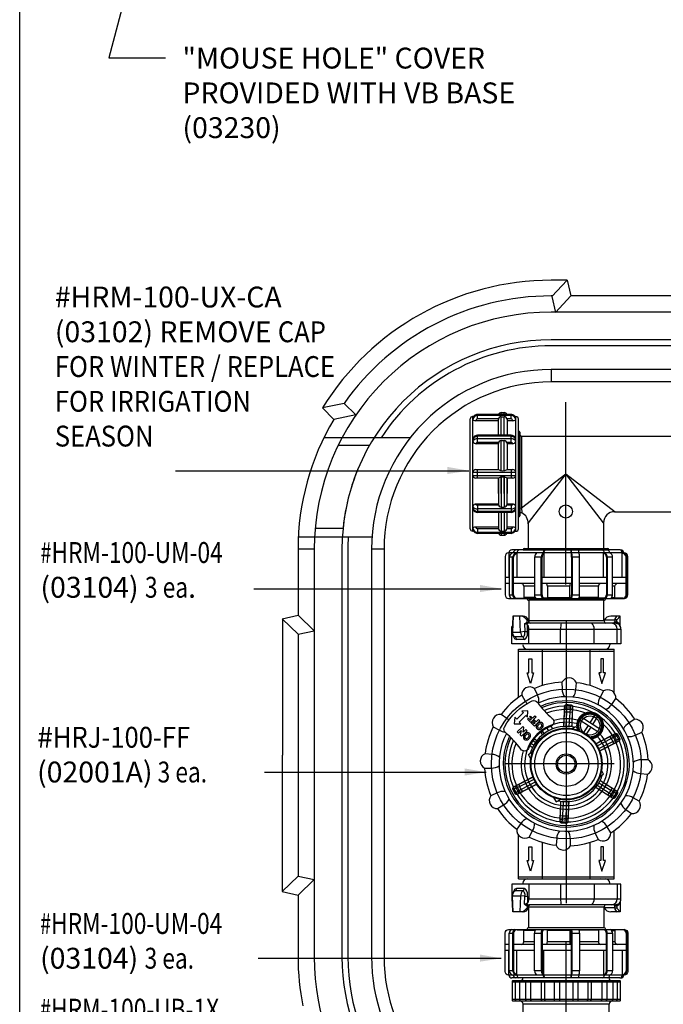
# Model space of a CAD drawing. Units: inches. Extents: x 0 to 120, y -1 to 154.
# Drawn here: x 0 to 37, y 41 to 98 of the extents above; entities that cross this region are included whole.
import ezdxf

# ---------------------------------------------------------------- set-up
doc = ezdxf.new("R2010")
doc.units = ezdxf.units.IN
doc.header["$MEASUREMENT"] = 0
for name, color, linetype in [('DRAWING', 6, 'Continuous'), ('HCI-IRRG-DETAIL-LABEL', 3, 'Continuous'), ('TITLEBLOCK', 2, 'Continuous')]:
    doc.layers.add(name, color=color, linetype=linetype)
doc.styles.get("Standard").update_dxf_attribs({"font": 'arial.ttf'})

msp = doc.modelspace()

# ---------------------------------------------------------------- linework, layer by layer
at = {"layer": 'DRAWING'}
for p, q in [((30.641, 82.013), (31.509, 82.938)), ((31.509, 82.938), (31.733, 82.037)), ((30.641, 82.013), (30.846, 81.092)), ((30.846, 81.092), (31.733, 82.037)), ((30.592, 77.807), (30.592, 77.089)), ((31.441, 65.44), (31.441, 75.928)), ((18.673, 75.847), (17.43, 75.595)), ((17.43, 75.595), (18.079, 74.931)), ((18.673, 75.847), (19.349, 75.189)), ((19.349, 75.189), (18.079, 74.931)), ((25.933, 68.644), (25.933, 74.957)), ((26.136, 75.099), (26.075, 75.099)), ((26.091, 68.502), (26.091, 75.099)), ((27.557, 74.859), (26.264, 74.859)), ((28.286, 75.222), (26.359, 75.222)), ((26.359, 74.957), (26.359, 75.222)), ((28.286, 75.163), (26.359, 75.163)), ((27.56, 74.957), (26.359, 74.957)), ((27.557, 74.027), (27.557, 74.923)), ((27.72, 75.222), (27.72, 75.325)), ((27.72, 74.027), (27.72, 75.089)), ((27.723, 75.325), (27.892, 75.325)), ((27.723, 75.089), (27.892, 75.089)), ((27.892, 75.222), (27.892, 75.325)), ((27.892, 74.027), (27.892, 75.089)), ((28.286, 74.957), (28.055, 74.957)), ((28.058, 74.923), (28.058, 74.027)), ((28.394, 74.859), (28.058, 74.859)), ((28.286, 74.957), (28.286, 75.222)), ((28.509, 75.099), (28.57, 75.099)), ((28.554, 68.502), (28.554, 75.099)), ((28.712, 68.644), (28.712, 74.957)), ((28.712, 74.262), (28.712, 69.339)), ((22.485, 73.882), (17.51, 73.882)), ((28.285, 73.96), (26.358, 73.96)), ((28.285, 74.027), (26.361, 74.027)), ((26.361, 73.599), (26.361, 74.027)), ((28.285, 73.82), (26.361, 73.82)), ((27.72, 71.99), (27.72, 73.711)), ((27.723, 73.711), (27.892, 73.711)), ((27.892, 71.99), (27.892, 73.711)), ((28.285, 73.599), (28.285, 74.027)), ((28.795, 74.208), (28.795, 69.394)), ((28.882, 73.977), (58.826, 73.977)), ((28.882, 73.977), (28.882, 69.845)), ((18.339, 73.457), (20.147, 73.457)), ((27.557, 73.536), (26.271, 73.536)), ((27.565, 73.599), (26.361, 73.599)), ((27.557, 72.048), (27.557, 73.545)), ((28.285, 73.599), (28.049, 73.599)), ((28.058, 73.545), (28.058, 72.048)), ((28.393, 73.536), (28.058, 73.536)), ((26.257, 72.048), (27.557, 72.048)), ((26.359, 71.552), (26.359, 72.048)), ((28.058, 72.048), (28.388, 72.048)), ((28.285, 72.048), (28.285, 71.552)), ((26.091, 71.894), (28.554, 71.894)), ((26.091, 71.718), (26.091, 71.882)), ((26.091, 71.715), (28.554, 71.715)), ((27.557, 71.552), (26.257, 71.552)), ((27.557, 70.665), (27.557, 71.552)), ((27.557, 71.552), (27.557, 70.055)), ((27.72, 70.665), (27.72, 71.61)), ((27.72, 71.61), (27.72, 69.888)), ((27.892, 70.665), (27.892, 71.61)), ((27.892, 71.61), (27.892, 69.888)), ((28.388, 71.552), (28.058, 71.552)), ((28.058, 71.552), (28.058, 70.665)), ((28.058, 70.055), (28.058, 71.552)), ((28.882, 69.845), (31.441, 71.796)), ((31.441, 71.796), (29.268, 68.984)), ((31.441, 71.796), (34.28, 69.621)), ((33.615, 68.983), (31.441, 71.796)), ((27.557, 70.064), (26.271, 70.064)), ((26.361, 70.001), (26.361, 69.573)), ((27.565, 70.001), (26.361, 70.001)), ((28.285, 69.779), (26.361, 69.779)), ((27.723, 69.888), (27.892, 69.888)), ((28.285, 70.001), (28.049, 70.001)), ((28.393, 70.064), (28.058, 70.064)), ((28.285, 70.001), (28.285, 69.573)), ((28.795, 69.812), (28.882, 69.845)), ((28.882, 69.845), (28.911, 69.561)), ((28.285, 69.64), (26.358, 69.64)), ((28.285, 69.573), (26.361, 69.573)), ((27.557, 69.573), (27.557, 68.676)), ((27.72, 69.573), (27.72, 68.51)), ((27.892, 69.573), (27.892, 68.51)), ((28.058, 68.676), (28.058, 69.573)), ((34.248, 69.622), (41.03, 69.622)), ((17.008, 68.676), (18.614, 68.676)), ((27.557, 68.741), (26.264, 68.741)), ((26.359, 68.643), (26.359, 68.378)), ((27.56, 68.643), (26.359, 68.643)), ((28.286, 68.643), (28.055, 68.643)), ((28.394, 68.741), (28.058, 68.741)), ((28.286, 68.643), (28.286, 68.378)), ((29.267, 68.935), (29.267, 67.508)), ((33.615, 68.989), (33.615, 67.508)), ((20.279, 68.154), (16.04, 68.154)), ((26.132, 68.502), (26.075, 68.502)), ((28.286, 68.436), (26.359, 68.436)), ((28.286, 68.378), (26.359, 68.378)), ((27.72, 68.378), (27.72, 68.274)), ((27.723, 68.51), (27.892, 68.51)), ((27.723, 68.274), (27.892, 68.274)), ((27.892, 68.378), (27.892, 68.274)), ((28.509, 68.501), (28.57, 68.501)), ((16.955, 67.471), (16.024, 67.471)), ((20.974, 67.471), (20.256, 67.471)), ((34.546, 67.421), (28.336, 67.421)), ((28.993, 67.421), (33.916, 67.421)), ((29.047, 67.504), (33.861, 67.504)), ((28.156, 67.258), (28.156, 65.844)), ((28.379, 67.01), (28.187, 67.01)), ((28.187, 67.01), (28.187, 64.848)), ((28.379, 64.848), (28.379, 67.01)), ((28.431, 64.848), (28.431, 67.01)), ((28.627, 67.258), (28.627, 65.844)), ((30.028, 67.01), (29.646, 67.01)), ((29.646, 67.01), (29.646, 64.848)), ((30.028, 64.848), (30.028, 67.01)), ((30.076, 64.848), (30.076, 67.01)), ((30.166, 67.256), (30.166, 65.844)), ((31.765, 67.01), (31.765, 64.848)), ((31.786, 67.01), (31.786, 64.848)), ((32.229, 67.01), (31.807, 67.01)), ((31.807, 67.01), (31.807, 64.848)), ((32.229, 64.848), (32.229, 67.01)), ((33.611, 65.844), (33.611, 67.258)), ((33.778, 67.01), (33.778, 64.848)), ((34.127, 67.01), (33.829, 67.01)), ((33.829, 67.01), (33.829, 64.848)), ((34.127, 64.848), (34.127, 67.01)), ((34.686, 65.844), (34.686, 67.258)), ((34.907, 64.848), (34.907, 67.008)), ((34.943, 64.848), (34.943, 67.008)), ((34.943, 67.008), (35.005, 67.008)), ((28.187, 65.844), (27.942, 65.844)), ((29.646, 65.844), (28.379, 65.844)), ((31.765, 65.844), (30.076, 65.844)), ((33.778, 65.844), (32.229, 65.844)), ((34.907, 65.844), (34.127, 65.844)), ((28.187, 65.492), (27.942, 65.492)), ((29.646, 65.492), (28.379, 65.492)), ((29.646, 65.345), (29.014, 65.345)), ((29.014, 65.345), (29.014, 64.628)), ((31.765, 65.492), (30.076, 65.492)), ((31.663, 65.341), (30.38, 65.341)), ((30.38, 65.341), (30.38, 64.628)), ((31.663, 64.628), (31.663, 65.341)), ((33.778, 65.492), (32.229, 65.492)), ((33.316, 65.341), (32.229, 65.341)), ((33.316, 64.628), (33.316, 65.341)), ((34.907, 65.492), (34.127, 65.492)), ((34.269, 65.341), (34.127, 65.341)), ((34.269, 64.628), (34.269, 65.341)), ((28.187, 64.848), (28.427, 64.848)), ((28.636, 64.643), (29.014, 64.643)), ((29.675, 64.684), (29.014, 64.684)), ((29.646, 64.848), (30.076, 64.848)), ((30.38, 64.65), (30.171, 64.65)), ((30.38, 64.679), (31.663, 64.679)), ((31.734, 64.643), (31.663, 64.643)), ((31.807, 64.848), (32.229, 64.848)), ((33.316, 64.678), (32.212, 64.678)), ((33.654, 64.65), (33.316, 64.65)), ((33.778, 64.848), (34.127, 64.848)), ((34.069, 64.681), (34.269, 64.681)), ((34.72, 64.651), (34.269, 64.651)), ((35.005, 64.848), (34.943, 64.848)), ((33.623, 64.527), (29.311, 64.527)), ((29.311, 64.527), (29.311, 63.275)), ((33.623, 63.344), (33.623, 64.527)), ((15.12, 63.464), (16.024, 63.673)), ((16.03, 62.581), (15.12, 63.464)), ((15.125, 63.464), (15.125, 55.615)), ((16.955, 62.771), (16.024, 63.673)), ((28.387, 63.607), (28.345, 62.689)), ((28.415, 63.616), (28.372, 62.697)), ((28.415, 63.616), (28.387, 63.607)), ((28.975, 63.616), (28.415, 63.616)), ((28.838, 62.697), (28.796, 63.616)), ((34.575, 63.615), (34.028, 63.615)), ((34.376, 63.394), (34.575, 63.615)), ((34.575, 62.993), (34.575, 63.615)), ((28.323, 62.984), (28.361, 63.03)), ((28.323, 62.017), (28.323, 62.984)), ((29.058, 63.17), (29.206, 63.275)), ((29.162, 63.145), (29.058, 63.17)), ((29.058, 63.17), (29.079, 62.722)), ((29.206, 63.275), (29.206, 63.389)), ((29.206, 63.389), (29.287, 63.389)), ((29.206, 63.275), (29.311, 63.275)), ((29.237, 62.73), (29.234, 63.116)), ((29.287, 63.389), (29.287, 63.275)), ((34.297, 63.207), (29.301, 63.207)), ((33.623, 63.344), (29.311, 63.344)), ((31.467, 63.375), (31.467, 47.104)), ((34.262, 63.377), (33.623, 63.377)), ((16.03, 62.581), (16.955, 62.771)), ((28.372, 62.697), (28.838, 62.697)), ((28.461, 62.374), (28.431, 62.457)), ((28.973, 62.415), (28.517, 62.415)), ((29.079, 62.722), (28.838, 62.697)), ((29.079, 62.722), (29.237, 62.73)), ((29.084, 62.586), (29.079, 62.722)), ((29.316, 62.017), (29.316, 62.872)), ((29.323, 62.873), (34.611, 62.873)), ((31.138, 62.017), (31.138, 62.873)), ((33.074, 62.017), (33.074, 62.873)), ((34.399, 62.017), (34.399, 62.873)), ((34.611, 62.873), (34.611, 62.017)), ((34.611, 62.017), (28.323, 62.017)), ((29.053, 62.272), (28.597, 62.272)), ((33.971, 62.017), (33.971, 61.968)), ((28.716, 58.937), (28.716, 61.723)), ((28.716, 61.723), (34.218, 61.723)), ((28.716, 61.603), (34.218, 61.603)), ((29.208, 61.723), (33.727, 61.723)), ((29.331, 61.698), (29.366, 61.723)), ((30.099, 59.62), (30.099, 61.723)), ((32.835, 59.62), (32.835, 61.723)), ((33.397, 61.699), (33.435, 61.723)), ((34.218, 59.199), (34.218, 61.723)), ((31.494, 58.084), (31.478, 58.513)), ((31.681, 58.075), (31.734, 58.502)), ((31.465, 57.274), (31.494, 58.084)), ((31.639, 57.266), (31.681, 58.075)), ((33.491, 57.045), (32.315, 57.805)), ((33.122, 57.974), (32.815, 57.482)), ((33.281, 57.879), (32.971, 57.381)), ((30.704, 57.134), (30.575, 57.284)), ((31.78, 57.156), (32.033, 57.258)), ((32.033, 57.258), (32.132, 57.062)), ((33.397, 56.885), (32.208, 57.654)), ((32.717, 57.324), (32.463, 56.916)), ((32.873, 57.224), (32.619, 56.815)), ((30.197, 56.862), (30.093, 57.008)), ((30.461, 57.026), (30.351, 57.173)), ((34.058, 56.573), (34.422, 56.801)), ((29.591, 56.189), (29.434, 56.287)), ((29.684, 56.336), (29.531, 56.435)), ((33.252, 56.145), (34.058, 56.573)), ((33.333, 55.992), (34.144, 56.407)), ((34.144, 56.407), (34.54, 56.574)), ((15.125, 47.766), (15.125, 55.615)), ((29.284, 55.662), (29.529, 55.817)), ((29.422, 55.385), (29.284, 55.662)), ((34.218, 55.108), (27.921, 55.108)), ((33.399, 54.381), (33.613, 54.524)), ((33.613, 54.524), (33.502, 54.761)), ((29.602, 54.223), (28.79, 53.809)), ((29.682, 54.07), (28.877, 53.643)), ((33.25, 53.88), (33.93, 53.439)), ((33.344, 54.027), (34.031, 53.597)), ((28.79, 53.809), (28.395, 53.642)), ((28.877, 53.643), (28.513, 53.415)), ((33.93, 53.439), (34.273, 53.18)), ((34.031, 53.597), (34.411, 53.396)), ((30.737, 53.177), (30.889, 52.934)), ((30.889, 52.934), (31.137, 53.07)), ((31.295, 52.95), (31.254, 52.14)), ((31.47, 52.942), (31.441, 52.132)), ((31.254, 52.14), (31.201, 51.714)), ((31.441, 52.132), (31.456, 51.703)), ((28.716, 48.493), (28.716, 51.017)), ((34.218, 48.493), (34.218, 51.278)), ((30.099, 48.493), (30.099, 50.596)), ((32.835, 48.493), (32.835, 50.596)), ((16.03, 48.648), (15.12, 47.766)), ((16.955, 48.459), (16.024, 47.557)), ((16.03, 48.648), (16.955, 48.459)), ((34.611, 48.199), (28.323, 48.199)), ((28.323, 48.199), (28.323, 47.231)), ((28.716, 48.613), (34.218, 48.613)), ((28.716, 48.493), (34.218, 48.493)), ((29.208, 48.493), (33.727, 48.493)), ((29.316, 48.199), (29.316, 47.344)), ((31.138, 48.199), (31.138, 47.343)), ((33.074, 48.199), (33.074, 47.343)), ((33.397, 48.517), (33.435, 48.493)), ((33.971, 48.199), (33.971, 48.248)), ((34.399, 48.199), (34.399, 47.343)), ((34.611, 47.343), (34.611, 48.199)), ((15.12, 47.766), (16.024, 47.557)), ((28.461, 47.842), (28.431, 47.759)), ((28.973, 47.8), (28.517, 47.8)), ((29.053, 47.944), (28.597, 47.944)), ((29.084, 47.63), (29.079, 47.494)), ((28.323, 47.231), (28.361, 47.185)), ((28.387, 46.608), (28.345, 47.527)), ((28.415, 46.6), (28.372, 47.519)), ((28.372, 47.519), (28.838, 47.519)), ((28.838, 47.519), (28.796, 46.6)), ((29.079, 47.494), (28.838, 47.519)), ((29.058, 47.046), (29.079, 47.494)), ((29.162, 47.07), (29.058, 47.046)), ((29.058, 47.046), (29.206, 46.941)), ((29.079, 47.494), (29.237, 47.485)), ((29.237, 47.485), (29.234, 47.1)), ((29.323, 47.343), (34.611, 47.343)), ((34.575, 47.223), (34.575, 46.601)), ((28.415, 46.6), (28.387, 46.608)), ((28.975, 46.6), (28.415, 46.6)), ((29.206, 46.941), (29.311, 46.941)), ((29.206, 46.941), (29.206, 46.826)), ((29.206, 46.826), (29.287, 46.826)), ((29.287, 46.826), (29.287, 46.941)), ((34.297, 47.009), (29.301, 47.009)), ((29.311, 45.689), (29.311, 46.941)), ((33.623, 46.872), (29.311, 46.872)), ((33.623, 46.872), (33.623, 45.689)), ((34.262, 46.839), (33.623, 46.839)), ((34.575, 46.601), (34.028, 46.601)), ((34.376, 46.821), (34.575, 46.601)), ((28.187, 45.368), (28.427, 45.368)), ((28.187, 43.205), (28.187, 45.368)), ((28.379, 45.368), (28.379, 43.205)), ((28.431, 45.368), (28.431, 43.205)), ((28.636, 45.573), (29.014, 45.573)), ((29.014, 44.871), (29.014, 45.587)), ((29.675, 45.532), (29.014, 45.532)), ((33.623, 45.689), (29.311, 45.689)), ((29.646, 43.205), (29.646, 45.368)), ((29.646, 45.368), (30.076, 45.368)), ((30.028, 45.368), (30.028, 43.205)), ((30.076, 45.368), (30.076, 43.205)), ((30.38, 45.565), (30.171, 45.565)), ((30.38, 44.874), (30.38, 45.587)), ((30.38, 45.537), (31.663, 45.537)), ((31.663, 45.587), (31.663, 44.874)), ((31.734, 45.572), (31.663, 45.572)), ((31.765, 43.205), (31.765, 45.368)), ((31.786, 43.205), (31.786, 45.368)), ((31.807, 43.205), (31.807, 45.368)), ((31.807, 45.368), (32.229, 45.368)), ((33.316, 45.537), (32.212, 45.537)), ((32.229, 45.368), (32.229, 43.205)), ((33.316, 45.587), (33.316, 44.875)), ((33.654, 45.565), (33.316, 45.565)), ((33.778, 43.205), (33.778, 45.368)), ((33.778, 45.368), (34.127, 45.368)), ((33.829, 43.205), (33.829, 45.368)), ((34.069, 45.534), (34.269, 45.534)), ((34.127, 45.368), (34.127, 43.205)), ((34.269, 45.587), (34.269, 44.874)), ((34.72, 45.565), (34.269, 45.565)), ((34.907, 45.368), (34.907, 43.208)), ((35.005, 45.368), (34.943, 45.368)), ((34.943, 45.368), (34.943, 43.208)), ((29.646, 44.871), (29.014, 44.871)), ((31.663, 44.874), (30.38, 44.874)), ((31.467, 37.308), (31.467, 44.912)), ((33.316, 44.875), (32.229, 44.875)), ((34.269, 44.874), (34.127, 44.874)), ((28.187, 44.724), (27.942, 44.724)), ((28.187, 44.371), (27.942, 44.371)), ((28.156, 42.957), (28.156, 44.371)), ((29.646, 44.724), (28.379, 44.724)), ((29.646, 44.371), (28.379, 44.371)), ((28.627, 42.957), (28.627, 44.371)), ((31.765, 44.724), (30.076, 44.724)), ((31.765, 44.371), (30.076, 44.371)), ((30.166, 42.96), (30.166, 44.371)), ((33.778, 44.724), (32.229, 44.724)), ((33.778, 44.371), (32.229, 44.371)), ((33.611, 44.371), (33.611, 42.957)), ((34.907, 44.724), (34.127, 44.724)), ((34.907, 44.371), (34.127, 44.371)), ((34.686, 44.371), (34.686, 42.957)), ((28.379, 43.205), (28.187, 43.205)), ((30.028, 43.205), (29.646, 43.205)), ((32.229, 43.205), (31.807, 43.205)), ((34.127, 43.205), (33.829, 43.205)), ((34.943, 43.208), (35.005, 43.208)), ((34.546, 42.795), (28.336, 42.795)), ((34.582, 42.56), (28.352, 42.56)), ((28.531, 42.56), (28.531, 41.554)), ((28.767, 42.56), (28.767, 41.554)), ((33.926, 42.795), (28.97, 42.795)), ((29.113, 42.56), (29.113, 41.554)), ((29.408, 42.56), (29.408, 41.554)), ((30.026, 42.56), (30.026, 41.554)), ((30.218, 42.56), (30.218, 41.554)), ((30.778, 42.559), (30.778, 42.64)), ((30.778, 42.559), (30.778, 41.553)), ((31.085, 42.559), (31.085, 42.64)), ((31.085, 42.559), (31.085, 41.553)), ((31.836, 42.559), (31.836, 42.64)), ((31.836, 42.559), (31.836, 41.553)), ((32.139, 42.559), (32.139, 42.64)), ((32.139, 42.559), (32.139, 41.553)), ((32.699, 42.56), (32.699, 41.554)), ((32.891, 42.56), (32.891, 41.554)), ((33.509, 42.56), (33.509, 41.554)), ((33.804, 42.56), (33.804, 41.554)), ((34.15, 42.56), (34.15, 41.554)), ((34.386, 42.56), (34.386, 41.554)), ((34.582, 41.554), (28.352, 41.554)), ((30.778, 41.555), (30.778, 41.474)), ((31.085, 41.555), (31.085, 41.474)), ((31.836, 41.555), (31.836, 41.474)), ((32.139, 41.555), (32.139, 41.474)), ((28.98, 39.881), (28.98, 41.28))]:
    msp.add_line(p, q, dxfattribs=at)
for points in [[(31.509, 82.938), (30.592, 82.938, 0.26009), (17.43, 75.595)], [(30.666, 82.039), (30.592, 82.039, 0.244247), (18.673, 75.847)], [(81.934, 75.429, 0.241462), (70.859, 81.108), (30.592, 81.108, 0.414214), (16.955, 67.471), (16.955, 44.004, 0.372095), (28.609, 30.512)], [(79.892, 75.429, 0.215384), (70.859, 79.509), (30.592, 79.509, 0.414214), (18.554, 67.471), (18.554, 44.004, 0.366541), (28.609, 32.13)], [(79.892, 75.429, 0.215384), (70.859, 79.509), (30.592, 79.509)], [(79.436, 75.429, 0.208641), (70.859, 79.17), (30.592, 79.17, 0.252908), (20.805, 73.882)], [(77.402, 75.472, 0.173057), (70.859, 77.807), (30.592, 77.807, 0.414214), (20.256, 67.471), (20.256, 44.004, 0.358742), (28.609, 33.86)], [(76.94, 74.923, 0.172775), (70.859, 77.089), (30.592, 77.089, 0.414214), (20.974, 67.471), (20.974, 44.004, 0.374145), (29.262, 34.478)], [(18.079, 74.931, 0.135218), (16.024, 67.471), (16.024, 63.673)], [(20.147, 73.457, 0.105423), (18.614, 68.676, 0.105423)], [(18.912, 68.154, 0.014614), (18.892, 67.471), (18.892, 44.004, 0.36517), (28.609, 32.474, 0.36517)], [(18.554, 67.471), (18.554, 44.004, 0.366541), (28.609, 32.13, 0.366541)], [(16.024, 47.557), (16.024, 44.004, 0.048524), (16.297, 41.196)]]:
    msp.add_lwpolyline(points, format="xyb", dxfattribs=at)
for points in [[(41.375, 82.039), (31.732, 82.039)], [(16.024, 62.588), (16.024, 48.642)], [(28.98, 39.881), (33.927, 39.881), (33.927, 41.28), (28.98, 41.28)]]:
    msp.add_lwpolyline(points, dxfattribs=at)
for points in [[(34.798, 67.258), (28.149, 67.258, 0.414214), (27.942, 67.052), (27.942, 64.835, 0.414214), (28.149, 64.628), (34.798, 64.628, 0.414214), (35.005, 64.835), (35.005, 67.052, 0.414214)], [(34.798, 42.957), (28.149, 42.957, -0.414214), (27.942, 43.164), (27.942, 45.381, -0.414214), (28.149, 45.587), (34.798, 45.587, -0.414214), (35.005, 45.381), (35.005, 43.164, -0.414214)], [(34.535, 42.64), (28.4, 42.64, 0.414214), (28.352, 42.593), (28.352, 41.521, 0.414214), (28.4, 41.474), (34.535, 41.474, 0.414214), (34.582, 41.521), (34.582, 42.593, 0.414214)]]:
    msp.add_lwpolyline(points, format="xyb", close=True, dxfattribs=at)
at = {"layer": 'DRAWING', "flags": 128}
for points, const_width in [([(27.942, 65.844), (28.187, 65.844)], 0.0241), ([(28.379, 65.844), (29.646, 65.844)], 0.0241), ([(30.076, 65.844), (31.765, 65.844)], 0.0241), ([(32.229, 65.844), (33.778, 65.844)], 0.0241), ([(34.127, 65.844), (34.907, 65.844)], 0.0243), ([(27.942, 65.492), (28.187, 65.492)], 0.0241), ([(28.379, 65.492), (29.646, 65.492)], 0.0241), ([(30.076, 65.492), (31.765, 65.492)], 0.0241), ([(32.229, 65.492), (33.778, 65.492)], 0.0241), ([(34.127, 65.492), (34.907, 65.492)], 0.0248), ([(29.522, 56.059), (29.363, 56.16)], 0.081), ([(29.617, 56.551), (29.77, 56.453)], 0.081), ([(27.942, 44.724), (28.187, 44.724)], 0.0241), ([(27.942, 44.371), (28.187, 44.371)], 0.0241), ([(28.379, 44.724), (29.646, 44.724)], 0.0241), ([(28.379, 44.371), (29.646, 44.371)], 0.0241), ([(30.076, 44.724), (31.765, 44.724)], 0.0241), ([(30.076, 44.371), (31.765, 44.371)], 0.0241), ([(32.229, 44.724), (33.778, 44.724)], 0.0241), ([(32.229, 44.371), (33.778, 44.371)], 0.0241), ([(34.127, 44.724), (34.907, 44.724)], 0.0248), ([(34.127, 44.371), (34.907, 44.371)], 0.0243)]:
    msp.add_lwpolyline(points, dxfattribs=dict(at, const_width=const_width))
at = {"layer": 'DRAWING'}
for points in [[(34.376, 63.394), (34.262, 63.394), (34.262, 63.278), (34.376, 63.278)], [(34.376, 46.821), (34.262, 46.821), (34.262, 46.938), (34.376, 46.938)]]:
    msp.add_lwpolyline(points, close=True, dxfattribs=at)
at = {"layer": 'DRAWING', "flags": 128}
for points in [[(29.319, 60.355), (29.319, 61.154), (29.476, 61.154), (29.476, 60.355), (29.587, 60.355), (29.413, 59.743), (29.211, 60.355)], [(33.616, 60.355), (33.616, 61.154), (33.458, 61.154), (33.458, 60.355), (33.348, 60.355), (33.521, 59.743), (33.724, 60.355)], [(28.843, 57.42), (28.751, 57.512), (29.145, 57.9), (29.24, 57.803), (29.257, 58.16), (28.906, 58.156), (28.999, 58.062), (28.615, 57.684), (28.497, 57.804), (28.475, 57.412)], [(29.731, 57.813), (29.417, 57.503), (29.236, 57.687), (29.291, 57.742), (29.402, 57.629), (29.471, 57.697), (29.362, 57.808), (29.414, 57.859), (29.524, 57.748), (29.662, 57.884)], [(28.819, 56.783), (28.89, 56.71), (29.205, 57.019), (29.137, 57.088), (28.982, 56.936), (29.026, 57.201), (28.958, 57.27), (28.644, 56.96), (28.715, 56.887), (28.865, 57.035)], [(29.942, 57.599), (29.628, 57.289), (29.447, 57.473), (29.503, 57.527), (29.614, 57.415), (29.682, 57.482), (29.573, 57.593), (29.625, 57.645), (29.735, 57.533), (29.873, 57.669)], [(29.319, 49.549), (29.319, 50.348), (29.476, 50.348), (29.476, 49.549), (29.587, 49.549), (29.413, 48.938), (29.211, 49.549)], [(33.616, 49.549), (33.616, 50.348), (33.458, 50.348), (33.458, 49.549), (33.348, 49.549), (33.521, 48.938), (33.724, 49.549)]]:
    msp.add_lwpolyline(points, close=True, dxfattribs=at)
for points in [[(31.863, 58.954, 0.135493), (32.021, 59.385), (32.054, 59.786, 0.618743), (31.219, 59.816), (31.229, 59.414, 0.145054), (31.354, 58.973)], [(29.887, 58.637, 0.135493), (29.809, 59.089), (29.637, 59.453, 0.618743), (28.898, 59.061), (29.108, 58.718, 0.051954), (29.205, 58.582, 0.051954)], [(33.734, 58.241, 0.135493), (34.086, 58.535), (34.315, 58.866, 0.618743), (33.607, 59.31), (33.414, 58.956, 0.145054), (33.302, 58.512)], [(28.155, 57.631, 0.043151), (28.04, 57.726), (27.709, 57.956, 0.618743), (27.265, 57.247), (27.619, 57.055, 0.104741), (27.936, 56.947, 0.104741)], [(34.996, 56.688, 0.135493), (35.448, 56.766), (35.812, 56.938, 0.618743), (35.421, 57.677), (35.078, 57.467, 0.145054), (34.758, 57.138)], [(27.621, 55.504, 0.135493), (27.19, 55.662), (26.789, 55.695, 0.618743), (26.759, 54.86), (27.161, 54.87, 0.145054), (27.602, 54.995)], [(35.314, 54.712, 0.135493), (35.744, 54.554), (36.146, 54.521, 0.618743), (36.176, 55.356), (35.773, 55.346, 0.145054), (35.332, 55.221)], [(27.938, 53.528, 0.135493), (27.486, 53.449), (27.122, 53.277, 0.618743), (27.514, 52.539), (27.857, 52.749, 0.145054), (28.177, 53.077)], [(34.6, 52.842, 0.135493), (34.894, 52.489), (35.225, 52.26, 0.618743), (35.669, 52.968), (35.316, 53.161, 0.145054), (34.871, 53.273)], [(29.201, 51.975, 0.135493), (28.849, 51.681), (28.619, 51.35, 0.618743), (29.328, 50.906), (29.52, 51.259, 0.145054), (29.633, 51.704)], [(33.047, 51.579, 0.135493), (33.126, 51.127), (33.298, 50.763, 0.618743), (34.036, 51.154), (33.826, 51.497, 0.145054), (33.498, 51.817)], [(31.071, 51.261, 0.135493), (30.913, 50.831), (30.88, 50.429, 0.618743), (31.715, 50.399), (31.705, 50.802, 0.145054), (31.58, 51.243)]]:
    msp.add_lwpolyline(points, format="xyb", dxfattribs=at)
for points in [[(28.841, 55.961, 0.06226), (27.968, 56.914, -0.35162), (27.907, 57.233, -0.16569), (29.499, 58.733, -0.3633), (29.819, 58.645, 0.070849), (30.662, 57.733, -0.566614), (30.598, 57.293, 0.192671), (29.29, 56.007, -0.582897)], [(30.09, 57.207, 1), (29.847, 57.454), (29.777, 57.385, 1), (30.02, 57.138)], [(30.033, 57.264, 1), (29.903, 57.397), (29.833, 57.328, 1), (29.964, 57.196)], [(29.364, 56.611, 1), (29.121, 56.858), (29.051, 56.789, 1), (29.295, 56.542)], [(29.308, 56.668, 1), (29.177, 56.8), (29.108, 56.732, 1), (29.238, 56.6)]]:
    msp.add_lwpolyline(points, format="xyb", close=True, dxfattribs=at)
for points, const_width in [([(31.318, 57.268), (31.369, 58.407, -0.414676), (31.484, 58.513), (31.728, 58.502, -0.413571), (31.833, 58.386), (31.784, 57.25)], 0.081), ([(32.879, 56.614, 0.971382), (32.837, 58.034, 0.538482), (32.184, 57.044, 0.538482)], 0.186), ([(33.173, 56.27), (34.275, 56.843, -0.414676), (34.425, 56.795), (34.537, 56.579, -0.413571), (34.489, 56.43), (33.39, 55.858)], 0.081), ([(29.761, 53.945), (28.659, 53.373, -0.414676), (28.51, 53.42), (28.398, 53.636, -0.413571), (28.445, 53.786), (29.544, 54.358)], 0.081), ([(33.413, 54.157), (34.374, 53.544, -0.414676), (34.407, 53.39), (34.276, 53.185, -0.413571), (34.123, 53.152), (33.164, 53.763)], 0.081), ([(31.616, 52.947), (31.566, 51.809, -0.414676), (31.45, 51.703), (31.207, 51.714, -0.413571), (31.101, 51.83), (31.151, 52.965)], 0.081)]:
    msp.add_lwpolyline(points, format="xyb", dxfattribs=dict(at, const_width=const_width))
at = {"layer": 'DRAWING'}
for centre, radius in [((31.441, 69.632), 0.382), ((31.467, 55.108), 4.313), ((32.837, 57.324), 0.553), ((31.467, 55.108), 2.064), ((31.467, 55.108), 2.046), ((31.467, 55.108), 2.027), ((31.467, 55.108), 1.819), ((31.467, 55.108), 1.292), ((31.467, 55.108), 0.584), ((31.467, 55.108), 0.499)]:
    msp.add_circle(centre, radius, dxfattribs=at)
for centre, radius, start, end in [((26.075, 74.957), 0.141, 90, 180), ((26.359, 74.953), 0.269, 90, 183.7183), ((26.359, 74.893), 0.27, 90, 172.9219), ((26.264, 75.187), 0.328, 238.1907, 270), ((26.359, 74.849), 0.108, 90, 174.6757), ((27.723, 74.923), 0.166, 90, 180), ((27.723, 75.159), 0.166, 90, 157.8294), ((27.892, 75.159), 0.166, 22.1706, 90), ((27.892, 74.923), 0.166, 0, 90), ((28.286, 74.953), 0.269, 356.2817, 90), ((28.286, 74.893), 0.27, 7.0781, 90), ((28.286, 74.849), 0.108, 5.3243, 90), ((28.381, 75.187), 0.328, 270, 301.8093), ((28.57, 74.957), 0.141, 0, 90), ((28.741, 74.208), 0.0537, 0, 90), ((26.361, 73.75), 0.277, 90, 166.6659), ((26.358, 73.657), 0.302, 90, 152.0878), ((26.361, 73.469), 0.351, 90, 140.1327), ((26.271, 73.73), 0.195, 201.9874, 270), ((27.723, 73.545), 0.166, 90, 180), ((27.892, 73.545), 0.166, 0, 90), ((28.285, 73.75), 0.277, 13.3341, 90), ((28.285, 73.469), 0.351, 39.8673, 90), ((28.287, 73.657), 0.302, 27.9122, 90), ((28.374, 73.73), 0.195, 270, 338.0126), ((28.873, 74.055), 0.0786, 183.9774, 276.6586), ((26.361, 73.463), 0.136, 90, 146.8168), ((28.285, 73.463), 0.136, 33.1832, 90), ((26.257, 71.882), 0.166, 90, 180), ((27.807, 72.498), 0.515, 240.8727, 299.1273), ((28.388, 71.882), 0.166, 0, 90), ((26.257, 71.718), 0.166, 180, 270), ((27.807, 71.102), 0.515, 60.8727, 119.1273), ((28.388, 71.718), 0.166, 270, 0), ((26.271, 69.869), 0.195, 90, 158.0126), ((26.361, 70.131), 0.351, 219.8673, 270), ((26.358, 69.943), 0.302, 207.9122, 270), ((26.361, 69.85), 0.277, 193.3341, 270), ((26.361, 70.137), 0.136, 213.1832, 270), ((27.723, 70.055), 0.166, 180, 270), ((27.892, 70.055), 0.166, 270, 0), ((28.285, 70.137), 0.136, 270, 326.8168), ((28.285, 70.131), 0.351, 270, 320.1327), ((28.285, 69.85), 0.277, 270, 346.6659), ((28.287, 69.943), 0.302, 270, 332.0878), ((28.374, 69.869), 0.195, 21.9874, 90), ((28.741, 69.394), 0.0535, 270, 0), ((28.888, 69.449), 0.114, 78.6556, 145.0235), ((28.606, 68.973), 0.662, 356.6623, 62.596), ((34.248, 68.989), 0.633, 90, 180), ((26.075, 68.644), 0.141, 180, 270), ((26.264, 68.413), 0.328, 90, 121.8093), ((26.359, 68.707), 0.27, 187.0781, 270), ((26.359, 68.647), 0.269, 176.2817, 270), ((26.359, 68.751), 0.108, 185.3243, 270), ((27.723, 68.676), 0.166, 180, 270), ((27.892, 68.676), 0.166, 270, 0), ((28.286, 68.751), 0.108, 270, 354.6757), ((28.286, 68.707), 0.27, 270, 352.9219), ((28.286, 68.647), 0.269, 270, 3.7183), ((28.381, 68.413), 0.328, 58.1907, 90), ((28.57, 68.642), 0.141, 270, 0), ((27.723, 68.441), 0.166, 202.1706, 270), ((27.892, 68.441), 0.166, 270, 337.8294), ((28.329, 67.248), 0.173, 87.8146, 176.5089), ((28.698, 67.156), 0.309, 121.1483, 160.7444), ((28.867, 67.217), 0.244, 123.1099, 170.1565), ((29.047, 67.45), 0.0537, 90, 180), ((30.521, 67.212), 0.39, 147.6356, 173.2135), ((30.738, 67.135), 0.584, 150.6595, 168.0395), ((30.12, 67.138), 1.64, 3.9826, 9.9267), ((30.792, 67.188), 0.986, 4.089, 13.6663), ((31.215, 67.188), 0.986, 4.089, 13.6663), ((33.474, 67.26), 0.182, 359.4747, 62.6164), ((33.773, 67.26), 0.182, 359.4747, 62.6164), ((33.861, 67.45), 0.0535, 0, 90), ((34.537, 67.272), 0.15, 354.8453, 86.5631), ((34.594, 67.229), 0.192, 8.8366, 89.2412), ((28.474, 66.985), 0.289, 108.687, 174.8741), ((28.698, 66.964), 0.322, 113.8615, 171.6196), ((28.698, 66.964), 0.271, 105.2454, 171.6196), ((29.991, 67.01), 0.345, 134.108, 179.9828), ((30.374, 67.01), 0.345, 134.108, 179.9828), ((30.451, 67.012), 0.375, 139.3675, 180.1648), ((31.069, 67.045), 0.717, 357.3271, 16.7924), ((29.063, 67.035), 2.702, 359.4841, 4.614), ((31.069, 67.045), 0.738, 357.3271, 16.7924), ((31.492, 67.045), 0.738, 357.3271, 16.7924), ((33.556, 67.015), 0.223, 358.9378, 75.6491), ((33.585, 67.025), 0.244, 356.623, 72.9292), ((33.883, 67.025), 0.244, 356.623, 72.9292), ((34.689, 67.001), 0.218, 1.8422, 90.9851), ((34.697, 67.015), 0.246, 358.3633, 82.0778), ((28.852, 65.333), 0.163, 4.2305, 77.7895), ((30.165, 65.336), 0.215, 1.4031, 46.4694), ((32, 65.354), 0.337, 155.8673, 182.1518), ((33.487, 65.324), 0.172, 103.3548, 174.3209), ((34.467, 65.297), 0.205, 108.195, 164.9655), ((28.415, 64.832), 0.229, 176.0439, 242.8241), ((28.623, 64.847), 0.244, 179.8007, 243.7554), ((28.623, 64.835), 0.193, 176.2723, 273.8832), ((29.308, 64.623), 0.0959, 176.6662, 272.1292), ((29.955, 64.819), 0.311, 174.6669, 217.7692), ((30.338, 64.819), 0.311, 174.6669, 217.7692), ((30.611, 64.851), 0.535, 180.3442, 191.5892), ((30.22, 64.779), 0.138, 194.9734, 249.0274), ((31.277, 64.817), 0.488, 339.2005, 3.3476), ((31.277, 64.817), 0.51, 338.2949, 3.3476), ((31.277, 64.817), 0.531, 339.2005, 3.3476), ((31.7, 64.817), 0.531, 339.2005, 3.3476), ((33.627, 64.623), 0.0959, 267.8708, 3.3338), ((33.559, 64.848), 0.22, 295.6348, 359.9358), ((33.559, 64.848), 0.27, 305.545, 359.9358), ((33.857, 64.848), 0.27, 305.545, 359.9358), ((34.727, 64.831), 0.181, 267.5554, 5.3915), ((34.731, 64.832), 0.213, 286.7215, 4.2923), ((28.693, 63.033), 0.624, 34.7712, 68.9221), ((28.984, 63.301), 0.315, 16.3298, 91.6617), ((34.028, 63.202), 0.413, 90, 154.9721), ((34.501, 63.4), 0.239, 116.0608, 181.2427), ((29.301, 63.018), 0.189, 90, 137.5011), ((29.155, 63.027), 0.119, 30.3076, 86.5373), ((29.292, 63.276), 0.0856, 180.6915, 242.4819), ((28.889, 62.872), 0.426, 0, 30.3076), ((29.436, 63.355), 0.149, 182.6571, 265.86), ((29.387, 63.276), 0.0998, 180.512, 223.9624), ((32.871, 62.873), 1.733, 168.9034, 180), ((32.589, 62.873), 0.485, 0, 43.4322), ((33.804, 63.342), 0.153, 166.9357, 241.8541), ((34.065, 62.874), 0.334, 359.9014, 85.5825), ((34.147, 63.335), 0.128, 273.3111, 333.7404), ((34.361, 63.279), 0.0993, 180.8021, 227.0706), ((34.293, 62.889), 0.318, 357.1708, 89.2721), ((34.092, 63.261), 0.285, 347.0005, 3.3149), ((34.241, 62.941), 0.363, 41.5496, 68.1793), ((34.468, 63.142), 0.0603, 330.11, 41.5496), ((29.134, 62.697), 0.79, 180.6495, 187.1296), ((28.566, 62.626), 0.217, 187.1296, 257.0305), ((28.674, 62.674), 0.303, 175.6732, 238.8056), ((28.609, 62.43), 0.159, 200.8729, 265.5691), ((28.427, 62.271), 0.171, 0.4492, 57.8445), ((29.175, 62.684), 0.337, 177.8924, 233.0735), ((28.876, 62.6), 0.209, 297.6069, 356.029), ((28.855, 62.256), 0.198, 4.7417, 53.552), ((29.048, 62.39), 0.118, 272.0309, 326.9243), ((28.654, 62.647), 0.588, 326.9243, 8.1426), ((29.208, 61.968), 0.245, 180, 270), ((33.727, 61.968), 0.245, 270, 0), ((31.467, 55.108), 4.715, 93.0175, 112.8456), ((31.467, 55.108), 4.715, 63.0175, 82.8456), ((31.467, 55.108), 3.867, 152.9479, 114.8891), ((31.467, 55.108), 4.715, 123.0175, 142.8456), ((31.467, 55.108), 3.63, 153.9874, 114.1071), ((31.467, 55.108), 3.533, 154.512, 113.6918), ((31.467, 55.108), 3.331, 155.8307, 112.6114), ((31.467, 55.108), 4.715, 33.0175, 52.8456), ((31.467, 55.108), 3.129, 67.9006, 111.1776), ((31.513, 56.459), 1.861, 80.2067, 95.5385), ((31.513, 56.459), 1.638, 79.2035, 95.5385), ((31.467, 55.108), 4.715, 153.0175, 172.8456), ((31.467, 55.108), 3.129, 157.5224, 48.6327), ((31.467, 55.108), 2.398, 73.8931, 42.6402), ((31.467, 55.108), 2.166, 77.3529, 163.2715), ((31.467, 55.108), 2.6, 73.9574, 106.0929), ((31.467, 55.108), 2.6, 163.1215, 42.5759), ((30.297, 56.865), 0.25, 145.0311, 204.262), ((32.66, 55.744), 1.638, 19.2035, 35.5385), ((32.66, 55.744), 1.861, 20.2067, 35.5385), ((31.467, 55.108), 4.715, 3.0175, 22.8456), ((31.467, 55.108), 4.715, 183.0175, 202.8456), ((31.467, 55.108), 2.166, 257.4753, 342.9811), ((31.467, 55.108), 4.715, 333.0175, 352.8456), ((30.275, 54.472), 1.861, 200.2067, 215.5385), ((30.275, 54.472), 1.638, 199.2035, 215.5385), ((32.614, 54.393), 1.638, 319.2035, 335.5385), ((32.614, 54.393), 1.861, 320.2067, 335.5385), ((31.467, 55.108), 4.715, 213.0175, 232.8456), ((31.422, 53.757), 1.638, 259.2035, 275.5385), ((31.467, 55.108), 4.715, 303.0175, 322.8456), ((31.422, 53.757), 1.861, 260.2067, 275.5385), ((31.467, 55.108), 4.715, 243.0175, 262.8456), ((31.467, 55.108), 4.715, 273.0175, 292.8456), ((29.208, 48.248), 0.245, 90, 180), ((33.727, 48.248), 0.245, 0, 90), ((29.134, 47.518), 0.79, 172.8704, 179.3505), ((28.566, 47.589), 0.217, 102.9695, 172.8704), ((28.674, 47.542), 0.303, 121.1944, 184.3268), ((28.609, 47.785), 0.159, 94.4309, 159.1271), ((28.427, 47.945), 0.171, 302.1555, 359.5508), ((29.175, 47.531), 0.337, 126.9265, 182.1076), ((28.855, 47.96), 0.198, 306.448, 355.2583), ((28.876, 47.615), 0.209, 3.971, 62.3931), ((29.048, 47.825), 0.118, 33.0757, 87.9691), ((28.654, 47.569), 0.588, 351.8574, 33.0757), ((29.155, 47.189), 0.119, 273.4627, 329.6924), ((29.301, 47.198), 0.189, 222.4989, 270), ((28.889, 47.344), 0.426, 329.6924, 0), ((32.871, 47.343), 1.733, 180, 191.0966), ((32.589, 47.343), 0.485, 316.5678, 0), ((34.065, 47.342), 0.334, 274.4175, 0.0986), ((34.293, 47.327), 0.318, 270.7279, 2.8292), ((34.241, 47.275), 0.363, 291.8207, 318.4504), ((34.468, 47.074), 0.0603, 318.4504, 29.89), ((28.693, 47.182), 0.624, 291.0779, 325.2288), ((28.984, 46.915), 0.315, 268.3383, 343.6702), ((29.292, 46.94), 0.0856, 117.5181, 179.3085), ((29.436, 46.86), 0.149, 94.14, 177.3429), ((29.387, 46.94), 0.0998, 136.0376, 179.488), ((33.804, 46.874), 0.153, 118.1459, 193.0643), ((34.028, 47.013), 0.413, 205.0279, 270), ((34.147, 46.881), 0.128, 26.2596, 86.6889), ((34.361, 46.936), 0.0993, 132.9294, 179.1979), ((34.501, 46.816), 0.239, 178.7573, 243.9392), ((34.092, 46.954), 0.285, 356.6851, 12.9995), ((28.415, 45.384), 0.229, 117.1759, 183.9561), ((28.623, 45.369), 0.244, 116.2446, 180.1993), ((28.623, 45.38), 0.193, 86.1168, 183.7277), ((29.308, 45.593), 0.0959, 87.8708, 183.3338), ((29.955, 45.397), 0.311, 142.2308, 185.3331), ((30.338, 45.397), 0.311, 142.2308, 185.3331), ((30.611, 45.365), 0.535, 168.4108, 179.6558), ((30.22, 45.437), 0.138, 110.9726, 165.0266), ((31.277, 45.399), 0.488, 356.6524, 20.7995), ((31.277, 45.399), 0.51, 356.6524, 21.7051), ((31.277, 45.399), 0.531, 356.6524, 20.7995), ((31.7, 45.399), 0.531, 356.6524, 20.7995), ((33.627, 45.593), 0.0959, 356.6662, 92.1292), ((33.559, 45.368), 0.22, 0.0642, 64.3652), ((33.559, 45.368), 0.27, 0.0642, 54.455), ((33.857, 45.368), 0.27, 0.0642, 54.455), ((34.727, 45.385), 0.181, 354.6085, 92.4446), ((34.731, 45.384), 0.213, 355.7077, 73.2785), ((28.852, 44.883), 0.163, 282.2105, 355.7695), ((30.165, 44.88), 0.215, 313.5306, 358.5969), ((32, 44.862), 0.337, 177.8482, 204.1327), ((33.487, 44.892), 0.172, 185.6791, 256.6452), ((34.467, 44.919), 0.205, 195.0345, 251.805), ((28.474, 43.231), 0.289, 185.1259, 251.313), ((28.698, 43.252), 0.322, 188.3804, 246.1385), ((28.698, 43.252), 0.271, 188.3804, 254.7546), ((29.991, 43.205), 0.345, 180.0172, 225.892), ((30.374, 43.205), 0.345, 180.0172, 225.892), ((30.451, 43.204), 0.375, 179.8352, 220.6325), ((29.063, 43.181), 2.702, 355.386, 0.5159), ((31.069, 43.171), 0.717, 343.2076, 2.6729), ((31.069, 43.171), 0.738, 343.2076, 2.6729), ((31.492, 43.171), 0.738, 343.2076, 2.6729), ((33.556, 43.201), 0.223, 284.3509, 1.0622), ((33.585, 43.191), 0.244, 287.0708, 3.377), ((33.883, 43.191), 0.244, 287.0708, 3.377), ((34.689, 43.215), 0.218, 269.0149, 358.1578), ((34.697, 43.201), 0.246, 277.9222, 1.6367), ((28.329, 42.968), 0.173, 183.4911, 272.1854), ((28.698, 43.059), 0.309, 199.2556, 238.8517), ((28.607, 42.565), 0.0768, 102.0994, 183.7958), ((28.867, 42.999), 0.244, 189.8435, 236.8901), ((28.844, 42.565), 0.0768, 102.0994, 183.7958), ((28.832, 42.778), 0.138, 265.8632, 0), ((29.19, 42.565), 0.0768, 102.0994, 183.7958), ((29.485, 42.565), 0.0768, 102.0994, 183.7958), ((30.096, 42.575), 0.0719, 114.8868, 192.0113), ((30.521, 43.003), 0.39, 186.7865, 212.3644), ((30.738, 43.081), 0.584, 191.9605, 209.3405), ((30.289, 42.575), 0.0719, 114.8868, 192.0113), ((30.12, 43.077), 1.64, 350.0733, 356.0174), ((30.792, 43.028), 0.986, 346.3337, 355.911), ((31.215, 43.028), 0.986, 346.3337, 355.911), ((32.628, 42.575), 0.0719, 347.9887, 65.1132), ((32.821, 42.575), 0.0719, 347.9887, 65.1132), ((33.432, 42.565), 0.0768, 356.2042, 77.9006), ((33.474, 42.956), 0.182, 297.3836, 0.5253), ((33.727, 42.565), 0.0768, 356.2042, 77.9006), ((33.773, 42.956), 0.182, 297.3836, 0.5253), ((34.085, 42.8), 0.16, 181.9053, 270.2034), ((34.074, 42.565), 0.0768, 356.2042, 77.9006), ((34.31, 42.565), 0.0768, 356.2042, 77.9006), ((34.537, 42.944), 0.15, 273.4369, 5.1547), ((34.594, 42.987), 0.192, 270.7588, 351.1634), ((28.607, 41.549), 0.0768, 176.2042, 257.9006), ((28.773, 41.267), 0.208, 3.8169, 93.7704), ((28.844, 41.549), 0.0768, 176.2042, 257.9006), ((29.19, 41.549), 0.0768, 176.2042, 257.9006), ((29.485, 41.549), 0.0768, 176.2042, 257.9006), ((30.096, 41.539), 0.0719, 167.9887, 245.1132), ((30.289, 41.539), 0.0719, 167.9887, 245.1132), ((32.628, 41.539), 0.0719, 294.8868, 12.0113), ((32.821, 41.539), 0.0719, 294.8868, 12.0113), ((33.432, 41.549), 0.0768, 282.0994, 3.7958), ((33.727, 41.549), 0.0768, 282.0994, 3.7958), ((34.134, 41.267), 0.208, 86.2296, 176.1831), ((34.074, 41.549), 0.0768, 282.0994, 3.7958), ((34.31, 41.549), 0.0768, 282.0994, 3.7958)]:
    msp.add_arc(centre, radius, start, end, dxfattribs=at)
at = {"layer": 'HCI-IRRG-DETAIL-LABEL'}
for p, q in [((9.217, 111.115), (5.131, 95.74)), ((5.131, 95.74), (8.394, 95.74)), ((8.964, 71.984), (25.856, 71.984)), ((13.484, 65.192), (27.726, 65.192)), ((14.09, 54.636), (26.85, 54.636)), ((13.726, 43.926), (27.726, 43.926))]:
    msp.add_line(p, q, dxfattribs=at)
for points in [[(24.626, 72.2), (24.622, 71.79), (25.856, 71.984)], [(26.496, 65.409), (26.492, 64.998), (27.726, 65.192)], [(25.62, 54.852), (25.616, 54.442), (26.85, 54.636)], [(26.496, 44.143), (26.492, 43.732), (27.726, 43.926)]]:
    msp.add_solid(points, dxfattribs=at)
at = {"layer": 'TITLEBLOCK'}
msp.add_line((0, 0), (0, 153.767), dxfattribs=at)

# ---------------------------------------------------------------- texts
at = {"layer": 'HCI-IRRG-DETAIL-LABEL', "char_height": 1.20006, "attachment_point": 1}
for s, width, insert in [('"MOUSE HOLE" COVER PROVIDED WITH VB BASE (03230)', 23.52754, (9.371, 96.321)), ('\\P#HRM-100-UX-CA (03102) REMOVE {\\W0.9;CAP FOR WINTER / REPLACE FOR IRRIGATION SEASON}', 16.65307, (2.024, 84.576)), ('{\\W0.7;#\\W0.8;HRM-100-UM-04\\W0.7; }(03104) {\\W0.8;3 ea}.', 15.56547, (1.195, 67.875)), ('#{\\W0.9;HRJ-100-FF}\\P(02001A){\\W0.8; 3 ea.}', 14.47558, (1.001, 57.245)), ('{\\W0.7;#\\W0.8;HRM-100-UM-04\\W0.7; }(03104) {\\W0.8;3 ea.}', 15.56547, (1.173, 46.532)), ('{\\W0.7;#\\W0.8;HRM-100-UB-1X\\W0.7; }(03133) {\\W0.8;3 ea.}', 15.56547, (1.173, 41.601))]:
    msp.add_mtext_dynamic_manual_height_columns(s, width=width, gutter_width=0.5, heights=[0], dxfattribs=dict(at, insert=insert))

doc.saveas('drawing.dxf')
